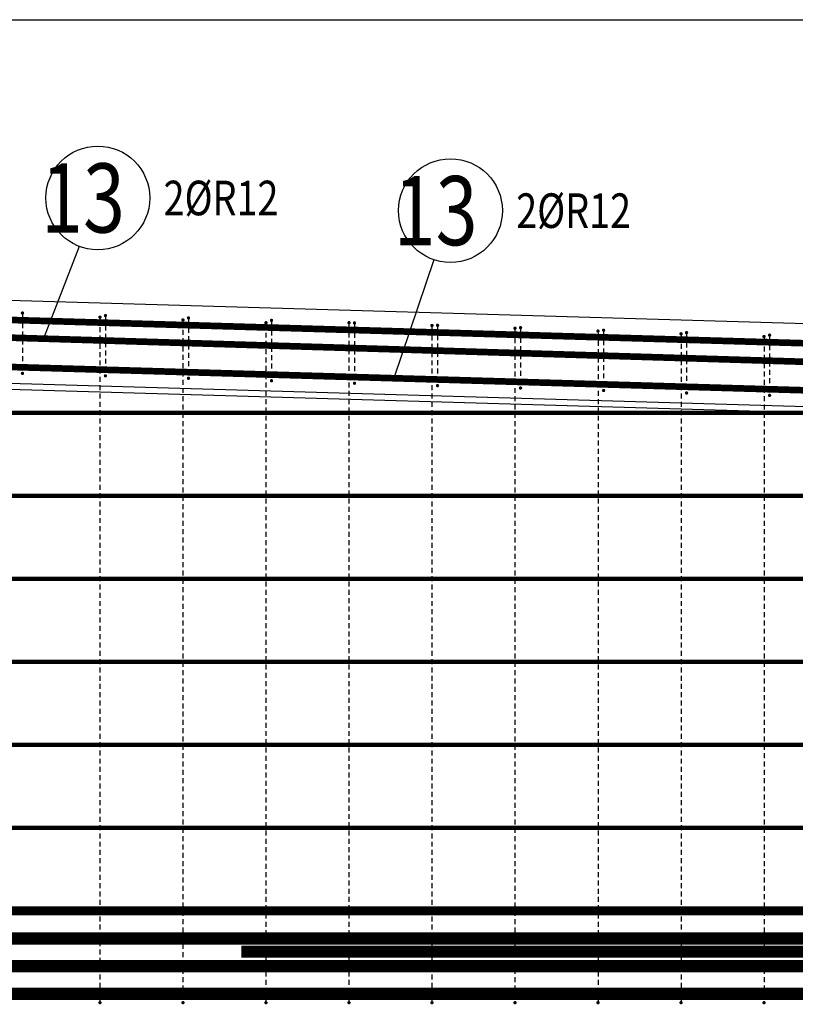
# Model space of a CAD drawing. Units: millimetres. Extents: x 157928 to 194917, y -10176 to 6700.
# Drawn here: x 171925 to 173326, y -3677 to -1897 of the extents above; entities that cross this region are included whole.
import ezdxf

# ---------------------------------------------------------------- set-up
doc = ezdxf.new("R2010")
doc.units = ezdxf.units.MM
doc.header["$LTSCALE"] = 20
for name, color, linetype in [('K-TVAR', 2, 'Continuous'), ('KÓTY_POPIS_ŘADY', 2, 'Continuous'), ('P_PŘÍČNÉ-HORNÍ', 31, 'Continuous'), ('POLP_POLOŽKA', 2, 'Continuous')]:
    doc.layers.add(name, color=color, linetype=linetype)
doc.styles.add('KCE-text', font='romans.shx', dxfattribs={"width": 0.8, "height": 62.5})

msp = doc.modelspace()

# ---------------------------------------------------------------- linework, layer by layer
at = {"layer": 'K-TVAR', "color": 7}
for p, q in [((179659.9, -2632.5), (169929.9, -2347)), ((179439.9, -2776.1), (169929.9, -2497.1)), ((169929.9, -2507.1), (179439.9, -2786.1))]:
    msp.add_line(p, q, dxfattribs=at)
at = {"layer": 'KÓTY_POPIS_ŘADY', "color": 151}
msp.add_line((169979.9, -1897.4), (179429.9, -1897.4), dxfattribs=at)
at = {"layer": 'P_PŘÍČNÉ-HORNÍ'}
for points in [[(169931.7, -2382.1, 12, 12, 0), (179637.5, -2666.9, 12, 12, 0)], [(169931.8, -2412.1, 12, 12, 0), (179637.4, -2706.9, 12, 12, 0)], [(169931.7, -2467.1, 12, 12, 0), (179637.5, -2751.9, 12, 12, 0)], [(164649.9, -2608, 8, 8, 0), (175169.9, -2608, 8, 8, 0)], [(160224.9, -2758, 8, 8, 0), (179634.9, -2758, 8, 8, 0)], [(160224.9, -2908, 8, 8, 0), (179634.9, -2908, 8, 8, 0)], [(160459.9, -3058, 8, 8, 0), (179399.9, -3058, 8, 8, 0)], [(172325.6, -3582, 22, 22, 0), (173665.8, -3582, 22, 22, 0.022083), (173684.4, -3581.2, 22, 22, 0), (179591.5, -3058.2, 22, 22, 0)], [(162946.8, -3199.5, 16, 16, 0), (166426.3, -3507.4, 16, 16, 0.022071), (166439.4, -3508, 16, 16, 0), (173425.5, -3508, 16, 16, 0.022313), (173438.7, -3507.4, 16, 16, 0), (176917.8, -3196.1, 16, 16, 0)], [(162649.9, -3208, 8, 8, 0), (177209.9, -3208, 8, 8, 0)], [(163943.2, -3337.5, 22, 22, 0), (166426.3, -3557.4, 22, 22, 0.022088), (166439.6, -3558, 22, 22, 0), (173425.2, -3558, 22, 22, 0.022426), (173438.7, -3557.4, 22, 22, 0), (175921.5, -3334.1, 22, 22, 0)], [(162947.1, -3349.5, 22, 22, 0), (166426.3, -3657.4, 22, 22, 0.022071), (166439.6, -3658, 22, 22, 0), (173425.3, -3658, 22, 22, 0.022313), (173438.7, -3657.4, 22, 22, 0), (176917.6, -3346.1, 22, 22, 0)], [(164909.9, -3358, 8, 8, 0), (174949.9, -3358, 8, 8, 0)], [(166429.9, -3608, 22, 22, 0), (173429.9, -3608, 22, 22, 0)]]:
    msp.add_lwpolyline(points, format="xyseb", dxfattribs=at)
for points in [[(171931.4, -2427.7, 3, 3, 1), (171928.4, -2427.7, 3, 3, 1)], [(172071.4, -2435.1, 3, 3, 1), (172068.4, -2435.1, 3, 3, 1)], [(172081.4, -2432.1, 3, 3, 1), (172078.4, -2432.1, 3, 3, 1)], [(172221.4, -2440.1, 3, 3, 1), (172218.4, -2440.1, 3, 3, 1)], [(172231.4, -2436.5, 3, 3, 1), (172228.4, -2436.5, 3, 3, 1)], [(172381.4, -2441, 3, 3, 1), (172378.4, -2441, 3, 3, 1)], [(172371.4, -2445.1, 3, 3, 1), (172368.4, -2445.1, 3, 3, 1)], [(172521.4, -2445.1, 3, 3, 1), (172518.4, -2445.1, 3, 3, 1)], [(172531.4, -2445.4, 3, 3, 1), (172528.4, -2445.4, 3, 3, 1)], [(172671.4, -2450.1, 3, 3, 1), (172668.4, -2450.1, 3, 3, 1)], [(172681.4, -2449.8, 3, 3, 1), (172678.4, -2449.8, 3, 3, 1)], [(172821.4, -2455.1, 3, 3, 1), (172818.4, -2455.1, 3, 3, 1)], [(172831.4, -2454.2, 3, 3, 1), (172828.4, -2454.2, 3, 3, 1)], [(172981.4, -2458.6, 3, 3, 1), (172978.4, -2458.6, 3, 3, 1)], [(172971.4, -2460.1, 3, 3, 1), (172968.4, -2460.1, 3, 3, 1)], [(173121.4, -2465.1, 3, 3, 1), (173118.4, -2465.1, 3, 3, 1)], [(173131.4, -2463.1, 3, 3, 1), (173128.4, -2463.1, 3, 3, 1)], [(173271.4, -2470.1, 3, 3, 1), (173268.4, -2470.1, 3, 3, 1)], [(173281.4, -2467.5, 3, 3, 1), (173278.4, -2467.5, 3, 3, 1)], [(171931.4, -2536.7, 3, 3, 1), (171928.4, -2536.7, 3, 3, 1)], [(172081.4, -2541.1, 3, 3, 1), (172078.4, -2541.1, 3, 3, 1)], [(172231.4, -2545.5, 3, 3, 1), (172228.4, -2545.5, 3, 3, 1)], [(172381.4, -2550, 3, 3, 1), (172378.4, -2550, 3, 3, 1)], [(172531.4, -2554.4, 3, 3, 1), (172528.4, -2554.4, 3, 3, 1)], [(172681.4, -2558.8, 3, 3, 1), (172678.4, -2558.8, 3, 3, 1)], [(172831.4, -2563.2, 3, 3, 1), (172828.4, -2563.2, 3, 3, 1)], [(172981.4, -2567.6, 3, 3, 1), (172978.4, -2567.6, 3, 3, 1)], [(173131.4, -2572.1, 3, 3, 1), (173128.4, -2572.1, 3, 3, 1)], [(173281.4, -2576.5, 3, 3, 1), (173278.4, -2576.5, 3, 3, 1)], [(172071.4, -3674.1, 3, 3, 1), (172068.4, -3674.1, 3, 3, 1)], [(172221.4, -3674.1, 3, 3, 1), (172218.4, -3674.1, 3, 3, 1)], [(172371.4, -3674.1, 3, 3, 1), (172368.4, -3674.1, 3, 3, 1)], [(172521.4, -3674.1, 3, 3, 1), (172518.4, -3674.1, 3, 3, 1)], [(172671.4, -3674.1, 3, 3, 1), (172668.4, -3674.1, 3, 3, 1)], [(172821.4, -3674.1, 3, 3, 1), (172818.4, -3674.1, 3, 3, 1)], [(172971.4, -3674.1, 3, 3, 1), (172968.4, -3674.1, 3, 3, 1)], [(173121.4, -3674.1, 3, 3, 1), (173118.4, -3674.1, 3, 3, 1)], [(173271.4, -3674.1, 3, 3, 1), (173268.4, -3674.1, 3, 3, 1)]]:
    msp.add_lwpolyline(points, format="xyseb", close=True, dxfattribs=at)
for points in [[(171929.9, -2430.7), (171929.9, -2439.7)], [(172069.9, -2438.1), (172069.9, -2447.1)], [(172079.9, -2435.1), (172079.9, -2444.1)], [(171929.9, -2445.7), (171929.9, -2454.7)], [(172069.9, -2453.1), (172069.9, -2462.1)], [(172079.9, -2450.1), (172079.9, -2459.1)], [(172219.9, -2443.1), (172219.9, -2452.1)], [(172229.9, -2439.5), (172229.9, -2448.5)], [(172229.9, -2454.5), (172229.9, -2463.5)], [(172369.9, -2448.1), (172369.9, -2457.1)], [(172379.9, -2444), (172379.9, -2453)], [(172519.9, -2448.1), (172519.9, -2457.1)], [(172529.9, -2448.4), (172529.9, -2457.4)], [(172669.9, -2453.1), (172669.9, -2462.1)], [(172679.9, -2452.8), (172679.9, -2461.8)], [(171929.9, -2460.7), (171929.9, -2469.7)], [(172069.9, -2468.1), (172069.9, -2477.1)], [(172079.9, -2465.1), (172079.9, -2474.1)], [(172219.9, -2458.1), (172219.9, -2467.1)], [(172219.9, -2473.1), (172219.9, -2482.1)], [(172229.9, -2469.5), (172229.9, -2478.5)], [(172369.9, -2463.1), (172369.9, -2472.1)], [(172379.9, -2459), (172379.9, -2468)], [(172519.9, -2463.1), (172519.9, -2472.1)], [(172529.9, -2463.4), (172529.9, -2472.4)], [(172669.9, -2468.1), (172669.9, -2477.1)], [(172679.9, -2467.8), (172679.9, -2476.8)], [(172819.9, -2458.1), (172819.9, -2467.1)], [(172819.9, -2473.1), (172819.9, -2482.1)], [(172829.9, -2457.2), (172829.9, -2466.2)], [(172829.9, -2472.2), (172829.9, -2481.2)], [(172969.9, -2463.1), (172969.9, -2472.1)], [(172979.9, -2461.6), (172979.9, -2470.6)], [(173119.9, -2468.1), (173119.9, -2477.1)], [(173129.9, -2466.1), (173129.9, -2475.1)], [(173269.9, -2473.1), (173269.9, -2482.1)], [(173279.9, -2470.5), (173279.9, -2479.5)], [(171929.9, -2475.7), (171929.9, -2484.7)], [(171929.9, -2490.7), (171929.9, -2499.7)], [(172069.9, -2483.1), (172069.9, -2492.1)], [(172079.9, -2480.1), (172079.9, -2489.1)], [(172219.9, -2488.1), (172219.9, -2497.1)], [(172229.9, -2484.5), (172229.9, -2493.5)], [(172369.9, -2478.1), (172369.9, -2487.1)], [(172379.9, -2474), (172379.9, -2483)], [(172379.9, -2489), (172379.9, -2498)], [(172519.9, -2478.1), (172519.9, -2487.1)], [(172529.9, -2478.4), (172529.9, -2487.4)], [(172669.9, -2483.1), (172669.9, -2492.1)], [(172679.9, -2482.8), (172679.9, -2491.8)], [(172819.9, -2488.1), (172819.9, -2497.1)], [(172829.9, -2487.2), (172829.9, -2496.2)], [(172969.9, -2478.1), (172969.9, -2487.1)], [(172979.9, -2476.6), (172979.9, -2485.6)], [(173119.9, -2483.1), (173119.9, -2492.1)], [(173129.9, -2481.1), (173129.9, -2490.1)], [(173269.9, -2488.1), (173269.9, -2497.1)], [(173279.9, -2485.5), (173279.9, -2494.5)], [(171929.9, -2505.7), (171929.9, -2514.7)], [(172069.9, -2498.1), (172069.9, -2507.1)], [(172079.9, -2495.1), (172079.9, -2504.1)], [(172219.9, -2503.1), (172219.9, -2512.1)], [(172229.9, -2499.5), (172229.9, -2508.5)], [(172369.9, -2493.1), (172369.9, -2502.1)], [(172369.9, -2508.1), (172369.9, -2517.1)], [(172379.9, -2504), (172379.9, -2513)], [(172519.9, -2493.1), (172519.9, -2502.1)], [(172519.9, -2508.1), (172519.9, -2517.1)], [(172529.9, -2493.4), (172529.9, -2502.4)], [(172529.9, -2508.4), (172529.9, -2517.4)], [(172669.9, -2498.1), (172669.9, -2507.1)], [(172679.9, -2497.8), (172679.9, -2506.8)], [(172819.9, -2503.1), (172819.9, -2512.1)], [(172829.9, -2502.2), (172829.9, -2511.2)], [(172969.9, -2493.1), (172969.9, -2502.1)], [(172969.9, -2508.1), (172969.9, -2517.1)], [(172979.9, -2491.6), (172979.9, -2500.6)], [(172979.9, -2506.6), (172979.9, -2515.6)], [(173119.9, -2498.1), (173119.9, -2507.1)], [(173129.9, -2496.1), (173129.9, -2505.1)], [(173269.9, -2503.1), (173269.9, -2512.1)], [(173279.9, -2500.5), (173279.9, -2509.5)], [(171929.9, -2520.7), (171929.9, -2529.7)], [(172069.9, -2513.1), (172069.9, -2522.1)], [(172079.9, -2510.1), (172079.9, -2519.1)], [(172079.9, -2525.1), (172079.9, -2534.1)], [(172219.9, -2518.1), (172219.9, -2527.1)], [(172229.9, -2514.5), (172229.9, -2523.5)], [(172369.9, -2523.1), (172369.9, -2532.1)], [(172379.9, -2519), (172379.9, -2528)], [(172519.9, -2523.1), (172519.9, -2532.1)], [(172529.9, -2523.4), (172529.9, -2532.4)], [(172669.9, -2513.1), (172669.9, -2522.1)], [(172679.9, -2512.8), (172679.9, -2521.8)], [(172819.9, -2518.1), (172819.9, -2527.1)], [(172829.9, -2517.2), (172829.9, -2526.2)], [(172969.9, -2523.1), (172969.9, -2532.1)], [(172979.9, -2521.6), (172979.9, -2530.6)], [(173119.9, -2513.1), (173119.9, -2522.1)], [(173129.9, -2511.1), (173129.9, -2520.1)], [(173129.9, -2526.1), (173129.9, -2535.1)], [(173269.9, -2518.1), (173269.9, -2527.1)], [(173279.9, -2515.5), (173279.9, -2524.5)], [(172069.9, -2528.1), (172069.9, -2537.1)], [(172069.9, -2543.1), (172069.9, -2552.1)], [(172219.9, -2533.1), (172219.9, -2542.1)], [(172229.9, -2529.5), (172229.9, -2538.5)], [(172369.9, -2538.1), (172369.9, -2547.1)], [(172379.9, -2534), (172379.9, -2543)], [(172519.9, -2538.1), (172519.9, -2547.1)], [(172529.9, -2538.4), (172529.9, -2547.4)], [(172669.9, -2528.1), (172669.9, -2537.1)], [(172669.9, -2543.1), (172669.9, -2552.1)], [(172679.9, -2527.8), (172679.9, -2536.8)], [(172679.9, -2542.8), (172679.9, -2551.8)], [(172819.9, -2533.1), (172819.9, -2542.1)], [(172829.9, -2532.2), (172829.9, -2541.2)], [(172969.9, -2538.1), (172969.9, -2547.1)], [(172979.9, -2536.6), (172979.9, -2545.6)], [(173119.9, -2528.1), (173119.9, -2537.1)], [(173119.9, -2543.1), (173119.9, -2552.1)], [(173129.9, -2541.1), (173129.9, -2550.1)], [(173269.9, -2533.1), (173269.9, -2542.1)], [(173279.9, -2530.5), (173279.9, -2539.5)], [(172069.9, -2558.1), (172069.9, -2567.1)], [(172219.9, -2548.1), (172219.9, -2557.1)], [(172369.9, -2553.1), (172369.9, -2562.1)], [(172519.9, -2553.1), (172519.9, -2562.1)], [(172669.9, -2558.1), (172669.9, -2567.1)], [(172819.9, -2548.1), (172819.9, -2557.1)], [(172829.9, -2547.2), (172829.9, -2556.2)], [(172969.9, -2553.1), (172969.9, -2562.1)], [(172979.9, -2551.6), (172979.9, -2560.6)], [(173119.9, -2558.1), (173119.9, -2567.1)], [(173129.9, -2556.1), (173129.9, -2565.1)], [(173269.9, -2548.1), (173269.9, -2557.1)], [(173279.9, -2545.5), (173279.9, -2554.5)], [(173279.9, -2560.5), (173279.9, -2569.5)], [(172069.9, -2573.1), (172069.9, -2582.1)], [(172219.9, -2563.1), (172219.9, -2572.1)], [(172219.9, -2578.1), (172219.9, -2587.1)], [(172369.9, -2568.1), (172369.9, -2577.1)], [(172519.9, -2568.1), (172519.9, -2577.1)], [(172669.9, -2573.1), (172669.9, -2582.1)], [(172819.9, -2563.1), (172819.9, -2572.1)], [(172819.9, -2578.1), (172819.9, -2587.1)], [(172969.9, -2568.1), (172969.9, -2577.1)], [(173119.9, -2573.1), (173119.9, -2582.1)], [(173269.9, -2563.1), (173269.9, -2572.1)], [(173269.9, -2578.1), (173269.9, -2587.1)], [(172069.9, -2588.1), (172069.9, -2597.1)], [(172219.9, -2593.1), (172219.9, -2602.1)], [(172369.9, -2583.1), (172369.9, -2592.1)], [(172369.9, -2598.1), (172369.9, -2607.1)], [(172519.9, -2583.1), (172519.9, -2592.1)], [(172519.9, -2598.1), (172519.9, -2607.1)], [(172669.9, -2588.1), (172669.9, -2597.1)], [(172819.9, -2593.1), (172819.9, -2602.1)], [(172969.9, -2583.1), (172969.9, -2592.1)], [(172969.9, -2598.1), (172969.9, -2607.1)], [(173119.9, -2588.1), (173119.9, -2597.1)], [(173269.9, -2593.1), (173269.9, -2602.1)], [(172069.9, -2603.1), (172069.9, -2612.1)], [(172219.9, -2608.1), (172219.9, -2617.1)], [(172369.9, -2613.1), (172369.9, -2622.1)], [(172519.9, -2613.1), (172519.9, -2622.1)], [(172669.9, -2603.1), (172669.9, -2612.1)], [(172819.9, -2608.1), (172819.9, -2617.1)], [(172969.9, -2613.1), (172969.9, -2622.1)], [(173119.9, -2603.1), (173119.9, -2612.1)], [(173269.9, -2608.1), (173269.9, -2617.1)], [(172069.9, -2618.1), (172069.9, -2627.1)], [(172069.9, -2633.1), (172069.9, -2642.1)], [(172219.9, -2623.1), (172219.9, -2632.1)], [(172369.9, -2628.1), (172369.9, -2637.1)], [(172519.9, -2628.1), (172519.9, -2637.1)], [(172669.9, -2618.1), (172669.9, -2627.1)], [(172669.9, -2633.1), (172669.9, -2642.1)], [(172819.9, -2623.1), (172819.9, -2632.1)], [(172969.9, -2628.1), (172969.9, -2637.1)], [(173119.9, -2618.1), (173119.9, -2627.1)], [(173119.9, -2633.1), (173119.9, -2642.1)], [(173269.9, -2623.1), (173269.9, -2632.1)], [(172069.9, -2648.1), (172069.9, -2657.1)], [(172219.9, -2638.1), (172219.9, -2647.1)], [(172369.9, -2643.1), (172369.9, -2652.1)], [(172519.9, -2643.1), (172519.9, -2652.1)], [(172669.9, -2648.1), (172669.9, -2657.1)], [(172819.9, -2638.1), (172819.9, -2647.1)], [(172969.9, -2643.1), (172969.9, -2652.1)], [(173119.9, -2648.1), (173119.9, -2657.1)], [(173269.9, -2638.1), (173269.9, -2647.1)], [(172069.9, -2663.1), (172069.9, -2672.1)], [(172219.9, -2653.1), (172219.9, -2662.1)], [(172219.9, -2668.1), (172219.9, -2677.1)], [(172369.9, -2658.1), (172369.9, -2667.1)], [(172519.9, -2658.1), (172519.9, -2667.1)], [(172669.9, -2663.1), (172669.9, -2672.1)], [(172819.9, -2653.1), (172819.9, -2662.1)], [(172819.9, -2668.1), (172819.9, -2677.1)], [(172969.9, -2658.1), (172969.9, -2667.1)], [(173119.9, -2663.1), (173119.9, -2672.1)], [(173269.9, -2653.1), (173269.9, -2662.1)], [(173269.9, -2668.1), (173269.9, -2677.1)], [(172069.9, -2678.1), (172069.9, -2687.1)], [(172219.9, -2683.1), (172219.9, -2692.1)], [(172369.9, -2673.1), (172369.9, -2682.1)], [(172519.9, -2673.1), (172519.9, -2682.1)], [(172669.9, -2678.1), (172669.9, -2687.1)], [(172819.9, -2683.1), (172819.9, -2692.1)], [(172969.9, -2673.1), (172969.9, -2682.1)], [(173119.9, -2678.1), (173119.9, -2687.1)], [(173269.9, -2683.1), (173269.9, -2692.1)], [(172069.9, -2693.1), (172069.9, -2702.1)], [(172219.9, -2698.1), (172219.9, -2707.1)], [(172369.9, -2688.1), (172369.9, -2697.1)], [(172369.9, -2703.1), (172369.9, -2712.1)], [(172519.9, -2688.1), (172519.9, -2697.1)], [(172519.9, -2703.1), (172519.9, -2712.1)], [(172669.9, -2693.1), (172669.9, -2702.1)], [(172819.9, -2698.1), (172819.9, -2707.1)], [(172969.9, -2688.1), (172969.9, -2697.1)], [(172969.9, -2703.1), (172969.9, -2712.1)], [(173119.9, -2693.1), (173119.9, -2702.1)], [(173269.9, -2698.1), (173269.9, -2707.1)], [(172069.9, -2708.1), (172069.9, -2717.1)], [(172219.9, -2713.1), (172219.9, -2722.1)], [(172369.9, -2718.1), (172369.9, -2727.1)], [(172519.9, -2718.1), (172519.9, -2727.1)], [(172669.9, -2708.1), (172669.9, -2717.1)], [(172819.9, -2713.1), (172819.9, -2722.1)], [(172969.9, -2718.1), (172969.9, -2727.1)], [(173119.9, -2708.1), (173119.9, -2717.1)], [(173269.9, -2713.1), (173269.9, -2722.1)], [(172069.9, -2723.1), (172069.9, -2732.1)], [(172069.9, -2738.1), (172069.9, -2747.1)], [(172219.9, -2728.1), (172219.9, -2737.1)], [(172369.9, -2733.1), (172369.9, -2742.1)], [(172519.9, -2733.1), (172519.9, -2742.1)], [(172669.9, -2723.1), (172669.9, -2732.1)], [(172669.9, -2738.1), (172669.9, -2747.1)], [(172819.9, -2728.1), (172819.9, -2737.1)], [(172969.9, -2733.1), (172969.9, -2742.1)], [(173119.9, -2723.1), (173119.9, -2732.1)], [(173119.9, -2738.1), (173119.9, -2747.1)], [(173269.9, -2728.1), (173269.9, -2737.1)], [(172069.9, -2753.1), (172069.9, -2762.1)], [(172219.9, -2743.1), (172219.9, -2752.1)], [(172219.9, -2758.1), (172219.9, -2767.1)], [(172369.9, -2748.1), (172369.9, -2757.1)], [(172519.9, -2748.1), (172519.9, -2757.1)], [(172669.9, -2753.1), (172669.9, -2762.1)], [(172819.9, -2743.1), (172819.9, -2752.1)], [(172819.9, -2758.1), (172819.9, -2767.1)], [(172969.9, -2748.1), (172969.9, -2757.1)], [(173119.9, -2753.1), (173119.9, -2762.1)], [(173269.9, -2743.1), (173269.9, -2752.1)], [(173269.9, -2758.1), (173269.9, -2767.1)], [(172069.9, -2768.1), (172069.9, -2777.1)], [(172219.9, -2773.1), (172219.9, -2782.1)], [(172369.9, -2763.1), (172369.9, -2772.1)], [(172519.9, -2763.1), (172519.9, -2772.1)], [(172669.9, -2768.1), (172669.9, -2777.1)], [(172819.9, -2773.1), (172819.9, -2782.1)], [(172969.9, -2763.1), (172969.9, -2772.1)], [(173119.9, -2768.1), (173119.9, -2777.1)], [(173269.9, -2773.1), (173269.9, -2782.1)], [(172069.9, -2783.1), (172069.9, -2792.1)], [(172219.9, -2788.1), (172219.9, -2797.1)], [(172369.9, -2778.1), (172369.9, -2787.1)], [(172369.9, -2793.1), (172369.9, -2802.1)], [(172519.9, -2778.1), (172519.9, -2787.1)], [(172519.9, -2793.1), (172519.9, -2802.1)], [(172669.9, -2783.1), (172669.9, -2792.1)], [(172819.9, -2788.1), (172819.9, -2797.1)], [(172969.9, -2778.1), (172969.9, -2787.1)], [(172969.9, -2793.1), (172969.9, -2802.1)], [(173119.9, -2783.1), (173119.9, -2792.1)], [(173269.9, -2788.1), (173269.9, -2797.1)], [(172069.9, -2798.1), (172069.9, -2807.1)], [(172219.9, -2803.1), (172219.9, -2812.1)], [(172369.9, -2808.1), (172369.9, -2817.1)], [(172519.9, -2808.1), (172519.9, -2817.1)], [(172669.9, -2798.1), (172669.9, -2807.1)], [(172819.9, -2803.1), (172819.9, -2812.1)], [(172969.9, -2808.1), (172969.9, -2817.1)], [(173119.9, -2798.1), (173119.9, -2807.1)], [(173269.9, -2803.1), (173269.9, -2812.1)], [(172069.9, -2813.1), (172069.9, -2822.1)], [(172069.9, -2828.1), (172069.9, -2837.1)], [(172219.9, -2818.1), (172219.9, -2827.1)], [(172369.9, -2823.1), (172369.9, -2832.1)], [(172519.9, -2823.1), (172519.9, -2832.1)], [(172669.9, -2813.1), (172669.9, -2822.1)], [(172669.9, -2828.1), (172669.9, -2837.1)], [(172819.9, -2818.1), (172819.9, -2827.1)], [(172969.9, -2823.1), (172969.9, -2832.1)], [(173119.9, -2813.1), (173119.9, -2822.1)], [(173119.9, -2828.1), (173119.9, -2837.1)], [(173269.9, -2818.1), (173269.9, -2827.1)], [(172069.9, -2843.1), (172069.9, -2852.1)], [(172219.9, -2833.1), (172219.9, -2842.1)], [(172369.9, -2838.1), (172369.9, -2847.1)], [(172519.9, -2838.1), (172519.9, -2847.1)], [(172669.9, -2843.1), (172669.9, -2852.1)], [(172819.9, -2833.1), (172819.9, -2842.1)], [(172969.9, -2838.1), (172969.9, -2847.1)], [(173119.9, -2843.1), (173119.9, -2852.1)], [(173269.9, -2833.1), (173269.9, -2842.1)], [(172069.9, -2858.1), (172069.9, -2867.1)], [(172219.9, -2848.1), (172219.9, -2857.1)], [(172219.9, -2863.1), (172219.9, -2872.1)], [(172369.9, -2853.1), (172369.9, -2862.1)], [(172519.9, -2853.1), (172519.9, -2862.1)], [(172669.9, -2858.1), (172669.9, -2867.1)], [(172819.9, -2848.1), (172819.9, -2857.1)], [(172819.9, -2863.1), (172819.9, -2872.1)], [(172969.9, -2853.1), (172969.9, -2862.1)], [(173119.9, -2858.1), (173119.9, -2867.1)], [(173269.9, -2848.1), (173269.9, -2857.1)], [(173269.9, -2863.1), (173269.9, -2872.1)], [(172069.9, -2873.1), (172069.9, -2882.1)], [(172219.9, -2878.1), (172219.9, -2887.1)], [(172369.9, -2868.1), (172369.9, -2877.1)], [(172369.9, -2883.1), (172369.9, -2892.1)], [(172519.9, -2868.1), (172519.9, -2877.1)], [(172519.9, -2883.1), (172519.9, -2892.1)], [(172669.9, -2873.1), (172669.9, -2882.1)], [(172819.9, -2878.1), (172819.9, -2887.1)], [(172969.9, -2868.1), (172969.9, -2877.1)], [(172969.9, -2883.1), (172969.9, -2892.1)], [(173119.9, -2873.1), (173119.9, -2882.1)], [(173269.9, -2878.1), (173269.9, -2887.1)], [(172069.9, -2888.1), (172069.9, -2897.1)], [(172219.9, -2893.1), (172219.9, -2902.1)], [(172369.9, -2898.1), (172369.9, -2907.1)], [(172519.9, -2898.1), (172519.9, -2907.1)], [(172669.9, -2888.1), (172669.9, -2897.1)], [(172819.9, -2893.1), (172819.9, -2902.1)], [(172969.9, -2898.1), (172969.9, -2907.1)], [(173119.9, -2888.1), (173119.9, -2897.1)], [(173269.9, -2893.1), (173269.9, -2902.1)], [(172069.9, -2903.1), (172069.9, -2912.1)], [(172069.9, -2918.1), (172069.9, -2927.1)], [(172219.9, -2908.1), (172219.9, -2917.1)], [(172369.9, -2913.1), (172369.9, -2922.1)], [(172519.9, -2913.1), (172519.9, -2922.1)], [(172669.9, -2903.1), (172669.9, -2912.1)], [(172669.9, -2918.1), (172669.9, -2927.1)], [(172819.9, -2908.1), (172819.9, -2917.1)], [(172969.9, -2913.1), (172969.9, -2922.1)], [(173119.9, -2903.1), (173119.9, -2912.1)], [(173119.9, -2918.1), (173119.9, -2927.1)], [(173269.9, -2908.1), (173269.9, -2917.1)], [(172069.9, -2933.1), (172069.9, -2942.1)], [(172219.9, -2923.1), (172219.9, -2932.1)], [(172369.9, -2928.1), (172369.9, -2937.1)], [(172519.9, -2928.1), (172519.9, -2937.1)], [(172669.9, -2933.1), (172669.9, -2942.1)], [(172819.9, -2923.1), (172819.9, -2932.1)], [(172969.9, -2928.1), (172969.9, -2937.1)], [(173119.9, -2933.1), (173119.9, -2942.1)], [(173269.9, -2923.1), (173269.9, -2932.1)], [(172069.9, -2948.1), (172069.9, -2957.1)], [(172219.9, -2938.1), (172219.9, -2947.1)], [(172219.9, -2953.1), (172219.9, -2962.1)], [(172369.9, -2943.1), (172369.9, -2952.1)], [(172519.9, -2943.1), (172519.9, -2952.1)], [(172669.9, -2948.1), (172669.9, -2957.1)], [(172819.9, -2938.1), (172819.9, -2947.1)], [(172819.9, -2953.1), (172819.9, -2962.1)], [(172969.9, -2943.1), (172969.9, -2952.1)], [(173119.9, -2948.1), (173119.9, -2957.1)], [(173269.9, -2938.1), (173269.9, -2947.1)], [(173269.9, -2953.1), (173269.9, -2962.1)], [(172069.9, -2963.1), (172069.9, -2972.1)], [(172219.9, -2968.1), (172219.9, -2977.1)], [(172369.9, -2958.1), (172369.9, -2967.1)], [(172519.9, -2958.1), (172519.9, -2967.1)], [(172669.9, -2963.1), (172669.9, -2972.1)], [(172819.9, -2968.1), (172819.9, -2977.1)], [(172969.9, -2958.1), (172969.9, -2967.1)], [(173119.9, -2963.1), (173119.9, -2972.1)], [(173269.9, -2968.1), (173269.9, -2977.1)], [(172069.9, -2978.1), (172069.9, -2987.1)], [(172219.9, -2983.1), (172219.9, -2992.1)], [(172369.9, -2973.1), (172369.9, -2982.1)], [(172369.9, -2988.1), (172369.9, -2997.1)], [(172519.9, -2973.1), (172519.9, -2982.1)], [(172519.9, -2988.1), (172519.9, -2997.1)], [(172669.9, -2978.1), (172669.9, -2987.1)], [(172819.9, -2983.1), (172819.9, -2992.1)], [(172969.9, -2973.1), (172969.9, -2982.1)], [(172969.9, -2988.1), (172969.9, -2997.1)], [(173119.9, -2978.1), (173119.9, -2987.1)], [(173269.9, -2983.1), (173269.9, -2992.1)], [(172069.9, -2993.1), (172069.9, -3002.1)], [(172219.9, -2998.1), (172219.9, -3007.1)], [(172369.9, -3003.1), (172369.9, -3012.1)], [(172519.9, -3003.1), (172519.9, -3012.1)], [(172669.9, -2993.1), (172669.9, -3002.1)], [(172819.9, -2998.1), (172819.9, -3007.1)], [(172969.9, -3003.1), (172969.9, -3012.1)], [(173119.9, -2993.1), (173119.9, -3002.1)], [(173269.9, -2998.1), (173269.9, -3007.1)], [(172069.9, -3008.1), (172069.9, -3017.1)], [(172069.9, -3023.1), (172069.9, -3032.1)], [(172219.9, -3013.1), (172219.9, -3022.1)], [(172369.9, -3018.1), (172369.9, -3027.1)], [(172519.9, -3018.1), (172519.9, -3027.1)], [(172669.9, -3008.1), (172669.9, -3017.1)], [(172669.9, -3023.1), (172669.9, -3032.1)], [(172819.9, -3013.1), (172819.9, -3022.1)], [(172969.9, -3018.1), (172969.9, -3027.1)], [(173119.9, -3008.1), (173119.9, -3017.1)], [(173119.9, -3023.1), (173119.9, -3032.1)], [(173269.9, -3013.1), (173269.9, -3022.1)], [(172069.9, -3038.1), (172069.9, -3047.1)], [(172219.9, -3028.1), (172219.9, -3037.1)], [(172219.9, -3043.1), (172219.9, -3052.1)], [(172369.9, -3033.1), (172369.9, -3042.1)], [(172519.9, -3033.1), (172519.9, -3042.1)], [(172669.9, -3038.1), (172669.9, -3047.1)], [(172819.9, -3028.1), (172819.9, -3037.1)], [(172819.9, -3043.1), (172819.9, -3052.1)], [(172969.9, -3033.1), (172969.9, -3042.1)], [(173119.9, -3038.1), (173119.9, -3047.1)], [(173269.9, -3028.1), (173269.9, -3037.1)], [(173269.9, -3043.1), (173269.9, -3052.1)], [(172069.9, -3053.1), (172069.9, -3062.1)], [(172219.9, -3058.1), (172219.9, -3067.1)], [(172369.9, -3048.1), (172369.9, -3057.1)], [(172519.9, -3048.1), (172519.9, -3057.1)], [(172669.9, -3053.1), (172669.9, -3062.1)], [(172819.9, -3058.1), (172819.9, -3067.1)], [(172969.9, -3048.1), (172969.9, -3057.1)], [(173119.9, -3053.1), (173119.9, -3062.1)], [(173269.9, -3058.1), (173269.9, -3067.1)], [(172069.9, -3068.1), (172069.9, -3077.1)], [(172219.9, -3073.1), (172219.9, -3082.1)], [(172369.9, -3063.1), (172369.9, -3072.1)], [(172369.9, -3078.1), (172369.9, -3087.1)], [(172519.9, -3063.1), (172519.9, -3072.1)], [(172519.9, -3078.1), (172519.9, -3087.1)], [(172669.9, -3068.1), (172669.9, -3077.1)], [(172819.9, -3073.1), (172819.9, -3082.1)], [(172969.9, -3063.1), (172969.9, -3072.1)], [(172969.9, -3078.1), (172969.9, -3087.1)], [(173119.9, -3068.1), (173119.9, -3077.1)], [(173269.9, -3073.1), (173269.9, -3082.1)], [(172069.9, -3083.1), (172069.9, -3092.1)], [(172219.9, -3088.1), (172219.9, -3097.1)], [(172369.9, -3093.1), (172369.9, -3102.1)], [(172519.9, -3093.1), (172519.9, -3102.1)], [(172669.9, -3083.1), (172669.9, -3092.1)], [(172819.9, -3088.1), (172819.9, -3097.1)], [(172969.9, -3093.1), (172969.9, -3102.1)], [(173119.9, -3083.1), (173119.9, -3092.1)], [(173269.9, -3088.1), (173269.9, -3097.1)], [(172069.9, -3098.1), (172069.9, -3107.1)], [(172069.9, -3113.1), (172069.9, -3122.1)], [(172219.9, -3103.1), (172219.9, -3112.1)], [(172369.9, -3108.1), (172369.9, -3117.1)], [(172519.9, -3108.1), (172519.9, -3117.1)], [(172669.9, -3098.1), (172669.9, -3107.1)], [(172669.9, -3113.1), (172669.9, -3122.1)], [(172819.9, -3103.1), (172819.9, -3112.1)], [(172969.9, -3108.1), (172969.9, -3117.1)], [(173119.9, -3098.1), (173119.9, -3107.1)], [(173119.9, -3113.1), (173119.9, -3122.1)], [(173269.9, -3103.1), (173269.9, -3112.1)], [(172069.9, -3128.1), (172069.9, -3137.1)], [(172219.9, -3118.1), (172219.9, -3127.1)], [(172369.9, -3123.1), (172369.9, -3132.1)], [(172519.9, -3123.1), (172519.9, -3132.1)], [(172669.9, -3128.1), (172669.9, -3137.1)], [(172819.9, -3118.1), (172819.9, -3127.1)], [(172969.9, -3123.1), (172969.9, -3132.1)], [(173119.9, -3128.1), (173119.9, -3137.1)], [(173269.9, -3118.1), (173269.9, -3127.1)], [(172069.9, -3143.1), (172069.9, -3152.1)], [(172219.9, -3133.1), (172219.9, -3142.1)], [(172219.9, -3148.1), (172219.9, -3157.1)], [(172369.9, -3138.1), (172369.9, -3147.1)], [(172519.9, -3138.1), (172519.9, -3147.1)], [(172669.9, -3143.1), (172669.9, -3152.1)], [(172819.9, -3133.1), (172819.9, -3142.1)], [(172819.9, -3148.1), (172819.9, -3157.1)], [(172969.9, -3138.1), (172969.9, -3147.1)], [(173119.9, -3143.1), (173119.9, -3152.1)], [(173269.9, -3133.1), (173269.9, -3142.1)], [(173269.9, -3148.1), (173269.9, -3157.1)], [(172069.9, -3158.1), (172069.9, -3167.1)], [(172219.9, -3163.1), (172219.9, -3172.1)], [(172369.9, -3153.1), (172369.9, -3162.1)], [(172519.9, -3153.1), (172519.9, -3162.1)], [(172669.9, -3158.1), (172669.9, -3167.1)], [(172819.9, -3163.1), (172819.9, -3172.1)], [(172969.9, -3153.1), (172969.9, -3162.1)], [(173119.9, -3158.1), (173119.9, -3167.1)], [(173269.9, -3163.1), (173269.9, -3172.1)], [(172069.9, -3173.1), (172069.9, -3182.1)], [(172219.9, -3178.1), (172219.9, -3187.1)], [(172369.9, -3168.1), (172369.9, -3177.1)], [(172369.9, -3183.1), (172369.9, -3192.1)], [(172519.9, -3168.1), (172519.9, -3177.1)], [(172519.9, -3183.1), (172519.9, -3192.1)], [(172669.9, -3173.1), (172669.9, -3182.1)], [(172819.9, -3178.1), (172819.9, -3187.1)], [(172969.9, -3168.1), (172969.9, -3177.1)], [(172969.9, -3183.1), (172969.9, -3192.1)], [(173119.9, -3173.1), (173119.9, -3182.1)], [(173269.9, -3178.1), (173269.9, -3187.1)], [(172069.9, -3188.1), (172069.9, -3197.1)], [(172069.9, -3203.1), (172069.9, -3212.1)], [(172219.9, -3193.1), (172219.9, -3202.1)], [(172369.9, -3198.1), (172369.9, -3207.1)], [(172519.9, -3198.1), (172519.9, -3207.1)], [(172669.9, -3188.1), (172669.9, -3197.1)], [(172669.9, -3203.1), (172669.9, -3212.1)], [(172819.9, -3193.1), (172819.9, -3202.1)], [(172969.9, -3198.1), (172969.9, -3207.1)], [(173119.9, -3188.1), (173119.9, -3197.1)], [(173119.9, -3203.1), (173119.9, -3212.1)], [(173269.9, -3193.1), (173269.9, -3202.1)], [(172069.9, -3218.1), (172069.9, -3227.1)], [(172219.9, -3208.1), (172219.9, -3217.1)], [(172369.9, -3213.1), (172369.9, -3222.1)], [(172519.9, -3213.1), (172519.9, -3222.1)], [(172669.9, -3218.1), (172669.9, -3227.1)], [(172819.9, -3208.1), (172819.9, -3217.1)], [(172969.9, -3213.1), (172969.9, -3222.1)], [(173119.9, -3218.1), (173119.9, -3227.1)], [(173269.9, -3208.1), (173269.9, -3217.1)], [(172069.9, -3233.1), (172069.9, -3242.1)], [(172219.9, -3223.1), (172219.9, -3232.1)], [(172219.9, -3238.1), (172219.9, -3247.1)], [(172369.9, -3228.1), (172369.9, -3237.1)], [(172519.9, -3228.1), (172519.9, -3237.1)], [(172669.9, -3233.1), (172669.9, -3242.1)], [(172819.9, -3223.1), (172819.9, -3232.1)], [(172819.9, -3238.1), (172819.9, -3247.1)], [(172969.9, -3228.1), (172969.9, -3237.1)], [(173119.9, -3233.1), (173119.9, -3242.1)], [(173269.9, -3223.1), (173269.9, -3232.1)], [(173269.9, -3238.1), (173269.9, -3247.1)], [(172069.9, -3248.1), (172069.9, -3257.1)], [(172219.9, -3253.1), (172219.9, -3262.1)], [(172369.9, -3243.1), (172369.9, -3252.1)], [(172519.9, -3243.1), (172519.9, -3252.1)], [(172669.9, -3248.1), (172669.9, -3257.1)], [(172819.9, -3253.1), (172819.9, -3262.1)], [(172969.9, -3243.1), (172969.9, -3252.1)], [(173119.9, -3248.1), (173119.9, -3257.1)], [(173269.9, -3253.1), (173269.9, -3262.1)], [(172069.9, -3263.1), (172069.9, -3272.1)], [(172219.9, -3268.1), (172219.9, -3277.1)], [(172369.9, -3258.1), (172369.9, -3267.1)], [(172369.9, -3273.1), (172369.9, -3282.1)], [(172519.9, -3258.1), (172519.9, -3267.1)], [(172519.9, -3273.1), (172519.9, -3282.1)], [(172669.9, -3263.1), (172669.9, -3272.1)], [(172819.9, -3268.1), (172819.9, -3277.1)], [(172969.9, -3258.1), (172969.9, -3267.1)], [(172969.9, -3273.1), (172969.9, -3282.1)], [(173119.9, -3263.1), (173119.9, -3272.1)], [(173269.9, -3268.1), (173269.9, -3277.1)], [(172069.9, -3278.1), (172069.9, -3287.1)], [(172219.9, -3283.1), (172219.9, -3292.1)], [(172369.9, -3288.1), (172369.9, -3297.1)], [(172519.9, -3288.1), (172519.9, -3297.1)], [(172669.9, -3278.1), (172669.9, -3287.1)], [(172819.9, -3283.1), (172819.9, -3292.1)], [(172969.9, -3288.1), (172969.9, -3297.1)], [(173119.9, -3278.1), (173119.9, -3287.1)], [(173269.9, -3283.1), (173269.9, -3292.1)], [(172069.9, -3293.1), (172069.9, -3302.1)], [(172069.9, -3308.1), (172069.9, -3317.1)], [(172219.9, -3298.1), (172219.9, -3307.1)], [(172369.9, -3303.1), (172369.9, -3312.1)], [(172519.9, -3303.1), (172519.9, -3312.1)], [(172669.9, -3293.1), (172669.9, -3302.1)], [(172669.9, -3308.1), (172669.9, -3317.1)], [(172819.9, -3298.1), (172819.9, -3307.1)], [(172969.9, -3303.1), (172969.9, -3312.1)], [(173119.9, -3293.1), (173119.9, -3302.1)], [(173119.9, -3308.1), (173119.9, -3317.1)], [(173269.9, -3298.1), (173269.9, -3307.1)], [(172069.9, -3323.1), (172069.9, -3332.1)], [(172219.9, -3313.1), (172219.9, -3322.1)], [(172369.9, -3318.1), (172369.9, -3327.1)], [(172519.9, -3318.1), (172519.9, -3327.1)], [(172669.9, -3323.1), (172669.9, -3332.1)], [(172819.9, -3313.1), (172819.9, -3322.1)], [(172969.9, -3318.1), (172969.9, -3327.1)], [(173119.9, -3323.1), (173119.9, -3332.1)], [(173269.9, -3313.1), (173269.9, -3322.1)], [(172069.9, -3338.1), (172069.9, -3347.1)], [(172219.9, -3328.1), (172219.9, -3337.1)], [(172219.9, -3343.1), (172219.9, -3352.1)], [(172369.9, -3333.1), (172369.9, -3342.1)], [(172519.9, -3333.1), (172519.9, -3342.1)], [(172669.9, -3338.1), (172669.9, -3347.1)], [(172819.9, -3328.1), (172819.9, -3337.1)], [(172819.9, -3343.1), (172819.9, -3352.1)], [(172969.9, -3333.1), (172969.9, -3342.1)], [(173119.9, -3338.1), (173119.9, -3347.1)], [(173269.9, -3328.1), (173269.9, -3337.1)], [(173269.9, -3343.1), (173269.9, -3352.1)], [(172069.9, -3353.1), (172069.9, -3362.1)], [(172219.9, -3358.1), (172219.9, -3367.1)], [(172369.9, -3348.1), (172369.9, -3357.1)], [(172369.9, -3363.1), (172369.9, -3372.1)], [(172519.9, -3348.1), (172519.9, -3357.1)], [(172519.9, -3363.1), (172519.9, -3372.1)], [(172669.9, -3353.1), (172669.9, -3362.1)], [(172819.9, -3358.1), (172819.9, -3367.1)], [(172969.9, -3348.1), (172969.9, -3357.1)], [(172969.9, -3363.1), (172969.9, -3372.1)], [(173119.9, -3353.1), (173119.9, -3362.1)], [(173269.9, -3358.1), (173269.9, -3367.1)], [(172069.9, -3368.1), (172069.9, -3377.1)], [(172219.9, -3373.1), (172219.9, -3382.1)], [(172369.9, -3378.1), (172369.9, -3387.1)], [(172519.9, -3378.1), (172519.9, -3387.1)], [(172669.9, -3368.1), (172669.9, -3377.1)], [(172819.9, -3373.1), (172819.9, -3382.1)], [(172969.9, -3378.1), (172969.9, -3387.1)], [(173119.9, -3368.1), (173119.9, -3377.1)], [(173269.9, -3373.1), (173269.9, -3382.1)], [(172069.9, -3383.1), (172069.9, -3392.1)], [(172069.9, -3398.1), (172069.9, -3407.1)], [(172219.9, -3388.1), (172219.9, -3397.1)], [(172369.9, -3393.1), (172369.9, -3402.1)], [(172519.9, -3393.1), (172519.9, -3402.1)], [(172669.9, -3383.1), (172669.9, -3392.1)], [(172669.9, -3398.1), (172669.9, -3407.1)], [(172819.9, -3388.1), (172819.9, -3397.1)], [(172969.9, -3393.1), (172969.9, -3402.1)], [(173119.9, -3383.1), (173119.9, -3392.1)], [(173119.9, -3398.1), (173119.9, -3407.1)], [(173269.9, -3388.1), (173269.9, -3397.1)], [(172069.9, -3413.1), (172069.9, -3422.1)], [(172219.9, -3403.1), (172219.9, -3412.1)], [(172369.9, -3408.1), (172369.9, -3417.1)], [(172519.9, -3408.1), (172519.9, -3417.1)], [(172669.9, -3413.1), (172669.9, -3422.1)], [(172819.9, -3403.1), (172819.9, -3412.1)], [(172969.9, -3408.1), (172969.9, -3417.1)], [(173119.9, -3413.1), (173119.9, -3422.1)], [(173269.9, -3403.1), (173269.9, -3412.1)], [(172069.9, -3428.1), (172069.9, -3437.1)], [(172219.9, -3418.1), (172219.9, -3427.1)], [(172219.9, -3433.1), (172219.9, -3442.1)], [(172369.9, -3423.1), (172369.9, -3432.1)], [(172519.9, -3423.1), (172519.9, -3432.1)], [(172669.9, -3428.1), (172669.9, -3437.1)], [(172819.9, -3418.1), (172819.9, -3427.1)], [(172819.9, -3433.1), (172819.9, -3442.1)], [(172969.9, -3423.1), (172969.9, -3432.1)], [(173119.9, -3428.1), (173119.9, -3437.1)], [(173269.9, -3418.1), (173269.9, -3427.1)], [(173269.9, -3433.1), (173269.9, -3442.1)], [(172069.9, -3443.1), (172069.9, -3452.1)], [(172219.9, -3448.1), (172219.9, -3457.1)], [(172369.9, -3438.1), (172369.9, -3447.1)], [(172519.9, -3438.1), (172519.9, -3447.1)], [(172669.9, -3443.1), (172669.9, -3452.1)], [(172819.9, -3448.1), (172819.9, -3457.1)], [(172969.9, -3438.1), (172969.9, -3447.1)], [(173119.9, -3443.1), (173119.9, -3452.1)], [(173269.9, -3448.1), (173269.9, -3457.1)], [(172069.9, -3458.1), (172069.9, -3467.1)], [(172219.9, -3463.1), (172219.9, -3472.1)], [(172369.9, -3453.1), (172369.9, -3462.1)], [(172369.9, -3468.1), (172369.9, -3477.1)], [(172519.9, -3453.1), (172519.9, -3462.1)], [(172519.9, -3468.1), (172519.9, -3477.1)], [(172669.9, -3458.1), (172669.9, -3467.1)], [(172819.9, -3463.1), (172819.9, -3472.1)], [(172969.9, -3453.1), (172969.9, -3462.1)], [(172969.9, -3468.1), (172969.9, -3477.1)], [(173119.9, -3458.1), (173119.9, -3467.1)], [(173269.9, -3463.1), (173269.9, -3472.1)], [(172069.9, -3473.1), (172069.9, -3482.1)], [(172069.9, -3488.1), (172069.9, -3497.1)], [(172219.9, -3478.1), (172219.9, -3487.1)], [(172369.9, -3483.1), (172369.9, -3492.1)], [(172519.9, -3483.1), (172519.9, -3492.1)], [(172669.9, -3473.1), (172669.9, -3482.1)], [(172669.9, -3488.1), (172669.9, -3497.1)], [(172819.9, -3478.1), (172819.9, -3487.1)], [(172969.9, -3483.1), (172969.9, -3492.1)], [(173119.9, -3473.1), (173119.9, -3482.1)], [(173119.9, -3488.1), (173119.9, -3497.1)], [(173269.9, -3478.1), (173269.9, -3487.1)], [(172069.9, -3503.1), (172069.9, -3512.1)], [(172219.9, -3493.1), (172219.9, -3502.1)], [(172369.9, -3498.1), (172369.9, -3507.1)], [(172519.9, -3498.1), (172519.9, -3507.1)], [(172669.9, -3503.1), (172669.9, -3512.1)], [(172819.9, -3493.1), (172819.9, -3502.1)], [(172969.9, -3498.1), (172969.9, -3507.1)], [(173119.9, -3503.1), (173119.9, -3512.1)], [(173269.9, -3493.1), (173269.9, -3502.1)], [(172069.9, -3518.1), (172069.9, -3527.1)], [(172219.9, -3508.1), (172219.9, -3517.1)], [(172219.9, -3523.1), (172219.9, -3532.1)], [(172369.9, -3513.1), (172369.9, -3522.1)], [(172519.9, -3513.1), (172519.9, -3522.1)], [(172669.9, -3518.1), (172669.9, -3527.1)], [(172819.9, -3508.1), (172819.9, -3517.1)], [(172819.9, -3523.1), (172819.9, -3532.1)], [(172969.9, -3513.1), (172969.9, -3522.1)], [(173119.9, -3518.1), (173119.9, -3527.1)], [(173269.9, -3508.1), (173269.9, -3517.1)], [(173269.9, -3523.1), (173269.9, -3532.1)], [(172069.9, -3533.1), (172069.9, -3542.1)], [(172219.9, -3538.1), (172219.9, -3547.1)], [(172369.9, -3528.1), (172369.9, -3537.1)], [(172519.9, -3528.1), (172519.9, -3537.1)], [(172669.9, -3533.1), (172669.9, -3542.1)], [(172819.9, -3538.1), (172819.9, -3547.1)], [(172969.9, -3528.1), (172969.9, -3537.1)], [(173119.9, -3533.1), (173119.9, -3542.1)], [(173269.9, -3538.1), (173269.9, -3547.1)], [(172069.9, -3548.1), (172069.9, -3557.1)], [(172219.9, -3553.1), (172219.9, -3562.1)], [(172369.9, -3543.1), (172369.9, -3552.1)], [(172369.9, -3558.1), (172369.9, -3567.1)], [(172519.9, -3543.1), (172519.9, -3552.1)], [(172519.9, -3558.1), (172519.9, -3567.1)], [(172669.9, -3548.1), (172669.9, -3557.1)], [(172819.9, -3553.1), (172819.9, -3562.1)], [(172969.9, -3543.1), (172969.9, -3552.1)], [(172969.9, -3558.1), (172969.9, -3567.1)], [(173119.9, -3548.1), (173119.9, -3557.1)], [(173269.9, -3553.1), (173269.9, -3562.1)], [(172069.9, -3563.1), (172069.9, -3572.1)], [(172219.9, -3568.1), (172219.9, -3577.1)], [(172369.9, -3573.1), (172369.9, -3582.1)], [(172519.9, -3573.1), (172519.9, -3582.1)], [(172669.9, -3563.1), (172669.9, -3572.1)], [(172819.9, -3568.1), (172819.9, -3577.1)], [(172969.9, -3573.1), (172969.9, -3582.1)], [(173119.9, -3563.1), (173119.9, -3572.1)], [(173269.9, -3568.1), (173269.9, -3577.1)], [(172069.9, -3578.1), (172069.9, -3587.1)], [(172069.9, -3593.1), (172069.9, -3602.1)], [(172219.9, -3583.1), (172219.9, -3592.1)], [(172369.9, -3588.1), (172369.9, -3597.1)], [(172519.9, -3588.1), (172519.9, -3597.1)], [(172669.9, -3578.1), (172669.9, -3587.1)], [(172669.9, -3593.1), (172669.9, -3602.1)], [(172819.9, -3583.1), (172819.9, -3592.1)], [(172969.9, -3588.1), (172969.9, -3597.1)], [(173119.9, -3578.1), (173119.9, -3587.1)], [(173119.9, -3593.1), (173119.9, -3602.1)], [(173269.9, -3583.1), (173269.9, -3592.1)], [(172069.9, -3608.1), (172069.9, -3617.1)], [(172219.9, -3598.1), (172219.9, -3607.1)], [(172369.9, -3603.1), (172369.9, -3612.1)], [(172519.9, -3603.1), (172519.9, -3612.1)], [(172669.9, -3608.1), (172669.9, -3617.1)], [(172819.9, -3598.1), (172819.9, -3607.1)], [(172969.9, -3603.1), (172969.9, -3612.1)], [(173119.9, -3608.1), (173119.9, -3617.1)], [(173269.9, -3598.1), (173269.9, -3607.1)], [(172069.9, -3623.1), (172069.9, -3632.1)], [(172219.9, -3613.1), (172219.9, -3622.1)], [(172219.9, -3628.1), (172219.9, -3637.1)], [(172369.9, -3618.1), (172369.9, -3627.1)], [(172519.9, -3618.1), (172519.9, -3627.1)], [(172669.9, -3623.1), (172669.9, -3632.1)], [(172819.9, -3613.1), (172819.9, -3622.1)], [(172819.9, -3628.1), (172819.9, -3637.1)], [(172969.9, -3618.1), (172969.9, -3627.1)], [(173119.9, -3623.1), (173119.9, -3632.1)], [(173269.9, -3613.1), (173269.9, -3622.1)], [(173269.9, -3628.1), (173269.9, -3637.1)], [(172069.9, -3638.1), (172069.9, -3647.1)], [(172219.9, -3643.1), (172219.9, -3652.1)], [(172369.9, -3633.1), (172369.9, -3642.1)], [(172369.9, -3648.1), (172369.9, -3657.1)], [(172519.9, -3633.1), (172519.9, -3642.1)], [(172519.9, -3648.1), (172519.9, -3657.1)], [(172669.9, -3638.1), (172669.9, -3647.1)], [(172819.9, -3643.1), (172819.9, -3652.1)], [(172969.9, -3633.1), (172969.9, -3642.1)], [(172969.9, -3648.1), (172969.9, -3657.1)], [(173119.9, -3638.1), (173119.9, -3647.1)], [(173269.9, -3643.1), (173269.9, -3652.1)], [(172069.9, -3653.1), (172069.9, -3662.1)], [(172219.9, -3658.1), (172219.9, -3667.1)], [(172369.9, -3663.1), (172369.9, -3671.1)], [(172519.9, -3663.1), (172519.9, -3671.1)], [(172669.9, -3653.1), (172669.9, -3662.1)], [(172819.9, -3658.1), (172819.9, -3667.1)], [(172969.9, -3663.1), (172969.9, -3671.1)], [(173119.9, -3653.1), (173119.9, -3662.1)], [(173269.9, -3658.1), (173269.9, -3667.1)], [(172069.9, -3668.1), (172069.9, -3671.1)], [(172669.9, -3668.1), (172669.9, -3671.1)], [(173119.9, -3668.1), (173119.9, -3671.1)]]:
    msp.add_lwpolyline(points, dxfattribs=at)
at = {"layer": 'POLP_POLOŽKA', "color": 2}
for p, q in [((172032.4, -2307.1), (171968, -2473.9)), ((172673.3, -2331.3), (172601, -2545.4))]:
    msp.add_line(p, q, dxfattribs=at)
for centre in [(172066.1, -2219.6), (172703.3, -2242.5)]:
    msp.add_circle(centre, 93.8, dxfattribs=at)

# ---------------------------------------------------------------- texts
at = {"layer": 'POLP_POLOŽKA', "color": 1, "style": 'KCE-text', "width": 0.8}
for p in [(171963.7, -2282.1), (172600.9, -2305)]:
    msp.add_text('13', height=125, dxfattribs=at).set_placement(p)
at = {"layer": 'POLP_POLOŽKA', "color": 2, "style": 'KCE-text', "width": 0.8}
for p in [(172184.9, -2250.9), (172822.1, -2273.8)]:
    msp.add_text('2%%cR12', height=62.5, dxfattribs=at).set_placement(p)

doc.saveas('drawing.dxf')
